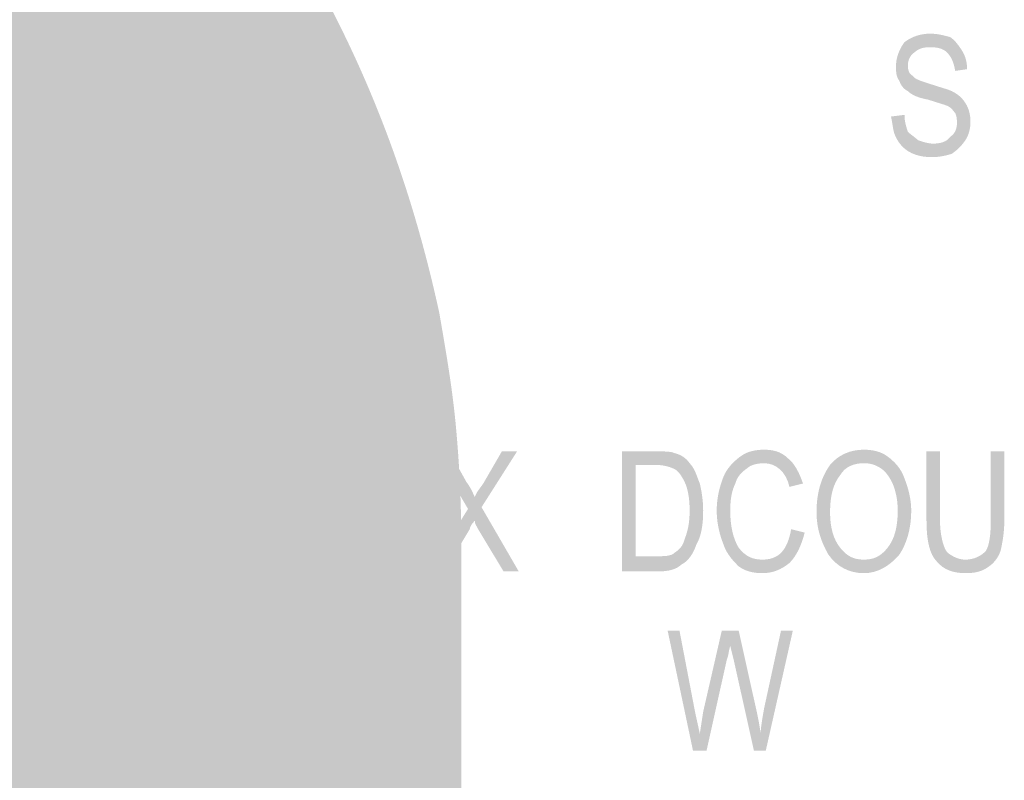
# Model space of a CAD drawing. Units: millimetres. Extents: x 142419 to 1177303, y -324794 to 285648.
# Drawn here: x 273418 to 273438, y 50245 to 50261 of the extents above; entities that cross this region are included whole.
import ezdxf

# ---------------------------------------------------------------- set-up
doc = ezdxf.new("R2010")
doc.units = ezdxf.units.MM
doc.layers.add('Layer 1', color=7, linetype='Continuous', lineweight=25)

msp = doc.modelspace()

# ---------------------------------------------------------------- hatches: boundary and pattern name
at = {"layer": 'Layer 1'}
h = msp.add_hatch(color=255, dxfattribs=at)
edge = h.paths.add_edge_path()
edge.add_spline(control_points=[(273393.03462, 50138.16204), (273393.03462, 50138.62059), (273393.10525, 50139.14975), (273393.31678, 50139.64361), (273393.49316, 50140.13764), (273393.8108, 50140.59618), (273394.19872, 50140.98427), (273394.58681, 50141.37236), (273395.04553, 50141.68982), (273395.53938, 50141.86621), (273396.03323, 50142.07791), (273396.5624, 50142.14837), (273397.02094, 50142.14837), (273397.47966, 50142.14837), (273398.00883, 50142.07791), (273398.50268, 50141.86621), (273398.99654, 50141.68982), (273399.45525, 50141.37236), (273399.84317, 50140.98427), (273400.23126, 50140.59618), (273400.54872, 50140.13764), (273400.72511, 50139.64361), (273400.93681, 50139.14975), (273401.00744, 50138.62059), (273401.00744, 50138.16204), (273401.00744, 50137.45649), (273400.83105, 50136.78624), (273400.47827, 50136.15114), (273400.05487, 50135.41027), (273399.34931, 50134.81048), (273398.53799, 50134.4577), (273397.7265, 50134.14041), (273396.84456, 50134.06978), (273395.99792, 50134.3168), (273395.11598, 50134.52833), (273394.37511, 50135.02235), (273393.84594, 50135.72791), (273393.31678, 50136.43347), (273393.03462, 50137.2801), (273393.03462, 50138.16204)], knot_values=[0, 0, 0, 0, 0.35277801, 0.35277801, 0.35277801, 0.70555602, 0.70555602, 0.70555602, 1.05833403, 1.05833403, 1.05833403, 1.41111204, 1.41111204, 1.41111204, 1.76389005, 1.76389005, 1.76389005, 2.11666806, 2.11666806, 2.11666806, 2.46944607, 2.46944607, 2.46944607, 2.82222408, 2.82222408, 2.82222408, 3.17500209, 3.17500209, 3.17500209, 3.5277801, 3.5277801, 3.5277801, 3.88055811, 3.88055811, 3.88055811, 4.23333612, 4.23333612, 4.23333612, 4.58611414, 4.58611414, 4.58611414, 4.58611414], degree=3, periodic=0)
edge.add_line((273393.03462, 50138.16204), (273393.03462, 50138.16204))
edge = h.paths.add_edge_path()
edge.add_spline(control_points=[(273424.99634, 50206.17758), (273424.99634, 50206.17758), (273426.97194, 50206.17758), (273426.97194, 50206.17758), (273426.97194, 50206.17758), (273426.97194, 50250.13375), (273426.97194, 50250.13375), (273426.97194, 50250.90993), (273426.93662, 50251.68594), (273426.866, 50252.46212), (273426.79555, 50253.27344), (273426.6543, 50254.08493), (273426.51322, 50254.89625), (273426.16044, 50256.51907), (273425.66659, 50258.14188), (273424.96103, 50259.76452), (273424.25548, 50261.38733), (273423.37353, 50262.93952), (273422.27988, 50264.42126), (273421.18624, 50265.903), (273419.91637, 50267.24348), (273418.50526, 50268.44289), (273417.09415, 50269.64231), (273415.54179, 50270.6655), (273413.91915, 50271.51213), (273412.29634, 50272.35877), (273410.6029, 50272.9937), (273408.90963, 50273.4171), (273407.18105, 50273.8405), (273405.48762, 50274.08734), (273403.82966, 50274.12266), (273403.01817, 50274.15797), (273402.20685, 50274.15797), (273401.39553, 50274.08734), (273401.00744, 50274.05203), (273400.61935, 50274.01689), (273400.23126, 50273.98158), (273400.01956, 50273.94627), (273399.84317, 50273.94627), (273399.66678, 50273.91095), (273399.45525, 50273.87564), (273399.27886, 50273.8405), (273399.06716, 50273.80519), (273399.34931, 50273.8405), (273399.63164, 50273.80519), (273399.91379, 50273.73456), (273400.19595, 50273.6288), (273400.47827, 50273.48772), (273400.72511, 50273.31133), (273401.21914, 50272.92324), (273401.50129, 50272.35877), (273401.60706, 50271.8296), (273401.713, 50271.26512), (273401.60706, 50270.6655), (273401.28959, 50270.13633), (273400.97213, 50269.64231), (273400.47827, 50269.28953), (273399.91379, 50269.11314), (273399.91379, 50269.11314), (273351.3715, 50250.38076), (273351.3715, 50250.38076), (273351.3715, 50250.38076), (273349.96039, 50249.8516), (273349.96039, 50249.8516), (273349.96039, 50249.8516), (273301.45342, 50231.11905), (273301.45342, 50231.11905), (273297.57286, 50229.63731), (273294.08039, 50227.37957), (273291.1524, 50224.48672), (273288.22424, 50221.55873), (273285.89587, 50218.10158), (273284.37899, 50214.25616), (273284.37899, 50214.25616), (273267.02225, 50170.79401), (273267.02225, 50170.79401), (273267.02225, 50170.79401), (273266.98711, 50170.61762), (273266.98711, 50170.61762), (273266.21093, 50168.43033), (273264.51766, 50166.66644), (273262.36568, 50165.81981), (273262.36568, 50165.81981), (273233.01448, 50154.21344), (273233.01448, 50154.21344), (273233.01448, 50154.21344), (273233.01448, 50154.17813), (273233.01448, 50154.17813), (273232.20316, 50153.89598), (273231.32122, 50154.10751), (273230.75674, 50154.74261), (273230.50972, 50155.06008), (273230.33333, 50155.44817), (273230.29819, 50155.8714), (273230.22757, 50156.2948), (273230.33333, 50156.7182), (273230.54504, 50157.07098), (273230.54504, 50157.07098), (273229.83948, 50155.83626), (273229.83948, 50155.83626), (273229.83948, 50155.83626), (273229.52201, 50155.27178), (273229.52201, 50155.27178), (273228.92222, 50154.24876), (273228.39306, 50153.1198), (273227.96982, 50151.9557), (273227.54642, 50150.75612), (273227.22896, 50149.48625), (273227.05257, 50148.18091), (273226.84087, 50146.87556), (273226.77041, 50145.53507), (273226.87618, 50144.15927), (273226.9468, 50142.78347), (273227.15833, 50141.44281), (273227.51111, 50140.10232), (273227.86389, 50138.76166), (273228.35792, 50137.45649), (273228.99285, 50136.25708), (273229.59264, 50135.02235), (273230.33333, 50133.8934), (273231.14483, 50132.83506), (273231.99146, 50131.81187), (273232.8734, 50130.89478), (273233.82597, 50130.04798), (273234.81368, 50129.23666), (273235.80139, 50128.5311), (273236.82459, 50127.96679), (273236.82459, 50127.96679), (273258.94367, 50115.19616), (273258.94367, 50115.19616), (273258.94367, 50115.19616), (273260.56648, 50114.24359), (273260.56648, 50114.24359), (273260.53117, 50114.27908), (273260.49585, 50114.27908), (273260.49585, 50114.27908), (273260.46071, 50114.31422), (273260.4254, 50114.31422), (273260.39009, 50114.34936), (273260.35478, 50114.38484), (273260.31947, 50114.41998), (273260.24901, 50114.45547), (273260.17839, 50114.52575), (273260.07262, 50114.63185), (273260.002, 50114.70213), (273259.86092, 50114.91401), (273259.71985, 50115.16102), (273259.64922, 50115.40769), (273259.47283, 50115.93686), (273259.54346, 50116.43088), (273259.75516, 50116.85429), (273259.96669, 50117.27769), (273260.31947, 50117.66561), (273260.84863, 50117.842), (273261.34266, 50118.05353), (273261.87183, 50118.01839), (273262.29506, 50117.842), (273262.29506, 50117.842), (273298.49011, 50102.3549), (273298.49011, 50102.3549), (273299.8306, 50101.7906), (273301.34765, 50101.75546), (273302.72345, 50102.214), (273304.06394, 50102.70768), (273305.22821, 50103.62511), (273305.96908, 50104.89497), (273305.96908, 50104.89497), (273319.40978, 50128.17832), (273319.40978, 50128.17832), (273319.40978, 50128.17832), (273320.39766, 50129.90707), (273320.39766, 50129.90707), (273320.39766, 50129.90707), (273323.0435, 50134.52833), (273323.0435, 50134.52833), (273324.38399, 50136.8567), (273326.11256, 50138.90291), (273328.12347, 50140.6668), (273330.13437, 50142.39538), (273332.42743, 50143.80649), (273334.93201, 50144.7942), (273337.40146, 50145.78208), (273340.0473, 50146.3817), (273342.69313, 50146.48764), (273345.37428, 50146.62872), (273348.05543, 50146.31125), (273350.5955, 50145.53507), (273350.5955, 50145.53507), (273355.67546, 50144.05333), (273355.67546, 50144.05333), (273355.67546, 50144.05333), (273388.73066, 50134.35194), (273388.73066, 50134.35194), (273388.73066, 50134.35194), (273395.11598, 50132.48228), (273395.11598, 50132.48228), (273395.11598, 50132.48228), (273395.32768, 50132.41166), (273395.32768, 50132.41166), (273395.92747, 50132.23527), (273396.5624, 50132.16465), (273397.23265, 50132.16465), (273397.9382, 50132.20013), (273398.60845, 50132.34103), (273399.24355, 50132.58805), (273399.91379, 50132.8702), (273400.47827, 50133.22298), (273401.00744, 50133.68187), (273401.50129, 50134.10492), (273401.88938, 50134.63409), (273402.20685, 50135.16343), (273402.20685, 50135.16343), (273402.34793, 50135.09281), (273402.34793, 50135.09281), (273402.34793, 50135.09281), (273402.77133, 50136.46861), (273402.77133, 50136.46861), (273402.77133, 50136.46861), (273403.97074, 50140.4551), (273403.97074, 50140.4551), (273403.97074, 50140.4551), (273417.05884, 50184.55235), (273417.05884, 50184.55235), (273417.05884, 50184.55235), (273423.05606, 50204.76646), (273423.05606, 50204.76646), (273423.30291, 50205.6131), (273424.1144, 50206.17758), (273424.99634, 50206.17758)], knot_values=[0, 0, 0, 0, 0.35277801, 0.35277801, 0.35277801, 0.70555602, 0.70555602, 0.70555602, 1.05833403, 1.05833403, 1.05833403, 1.41111204, 1.41111204, 1.41111204, 1.76389005, 1.76389005, 1.76389005, 2.11666806, 2.11666806, 2.11666806, 2.46944607, 2.46944607, 2.46944607, 2.82222408, 2.82222408, 2.82222408, 3.17500209, 3.17500209, 3.17500209, 3.5277801, 3.5277801, 3.5277801, 3.88055811, 3.88055811, 3.88055811, 4.23333612, 4.23333612, 4.23333612, 4.58611414, 4.58611414, 4.58611414, 4.93889215, 4.93889215, 4.93889215, 5.29167016, 5.29167016, 5.29167016, 5.64444817, 5.64444817, 5.64444817, 5.99722618, 5.99722618, 5.99722618, 6.35000419, 6.35000419, 6.35000419, 6.7027822, 6.7027822, 6.7027822, 7.05556021, 7.05556021, 7.05556021, 7.40833822, 7.40833822, 7.40833822, 7.76111623, 7.76111623, 7.76111623, 8.11389424, 8.11389424, 8.11389424, 8.46667225, 8.46667225, 8.46667225, 8.81945026, 8.81945026, 8.81945026, 9.17222827, 9.17222827, 9.17222827, 9.52500628, 9.52500628, 9.52500628, 9.87778429, 9.87778429, 9.87778429, 10.2305623, 10.2305623, 10.2305623, 10.58334031, 10.58334031, 10.58334031, 10.93611832, 10.93611832, 10.93611832, 11.28889633, 11.28889633, 11.28889633, 11.64167434, 11.64167434, 11.64167434, 11.99445235, 11.99445235, 11.99445235, 12.34723036, 12.34723036, 12.34723036, 12.70000837, 12.70000837, 12.70000837, 13.05278639, 13.05278639, 13.05278639, 13.4055644, 13.4055644, 13.4055644, 13.75834241, 13.75834241, 13.75834241, 14.11112042, 14.11112042, 14.11112042, 14.46389843, 14.46389843, 14.46389843, 14.81667644, 14.81667644, 14.81667644, 15.16945445, 15.16945445, 15.16945445, 15.52223246, 15.52223246, 15.52223246, 15.87501047, 15.87501047, 15.87501047, 16.22778848, 16.22778848, 16.22778848, 16.58056649, 16.58056649, 16.58056649, 16.9333445, 16.9333445, 16.9333445, 17.28612251, 17.28612251, 17.28612251, 17.63890052, 17.63890052, 17.63890052, 17.99167853, 17.99167853, 17.99167853, 18.34445654, 18.34445654, 18.34445654, 18.69723455, 18.69723455, 18.69723455, 19.05001256, 19.05001256, 19.05001256, 19.40279057, 19.40279057, 19.40279057, 19.75556858, 19.75556858, 19.75556858, 20.10834659, 20.10834659, 20.10834659, 20.4611246, 20.4611246, 20.4611246, 20.81390261, 20.81390261, 20.81390261, 21.16668062, 21.16668062, 21.16668062, 21.51945864, 21.51945864, 21.51945864, 21.87223665, 21.87223665, 21.87223665, 22.22501466, 22.22501466, 22.22501466, 22.57779267, 22.57779267, 22.57779267, 22.93057068, 22.93057068, 22.93057068, 23.28334869, 23.28334869, 23.28334869, 23.6361267, 23.6361267, 23.6361267, 23.98890471, 23.98890471, 23.98890471, 24.34168272, 24.34168272, 24.34168272, 24.69446073, 24.69446073, 24.69446073, 25.04723874, 25.04723874, 25.04723874, 25.40001675, 25.40001675, 25.40001675, 25.75279476, 25.75279476, 25.75279476, 26.10557277, 26.10557277, 26.10557277, 26.45835078, 26.45835078, 26.45835078, 26.81112879, 26.81112879, 26.81112879, 26.81112879], degree=3, periodic=0)
edge.add_line((273424.99634, 50206.17758), (273424.99634, 50206.17758))
h = msp.add_hatch(color=7, dxfattribs=at)
edge = h.paths.add_edge_path()
edge.add_spline(control_points=[(273435.93246, 50258.98851), (273435.96777, 50258.84744), (273435.96777, 50258.7415), (273436.00291, 50258.63573), (273436.03823, 50258.5298), (273436.10885, 50258.42403), (273436.1793, 50258.35341), (273436.32055, 50258.21233), (273436.53208, 50258.14188), (273436.77909, 50258.14188), (273436.95548, 50258.14188), (273437.09656, 50258.17702), (273437.2025, 50258.21233), (273437.30826, 50258.28296), (273437.41403, 50258.38872), (273437.48465, 50258.49466), (273437.55528, 50258.60042), (273437.59042, 50258.7415), (273437.59042, 50258.88258), (273437.59042, 50259.02383), (273437.55528, 50259.1649), (273437.48465, 50259.27067), (273437.41403, 50259.3766), (273437.34357, 50259.44706), (273437.2025, 50259.51768), (273437.13187, 50259.55299), (273436.9908, 50259.58813), (273436.77909, 50259.65876), (273436.56739, 50259.72938), (273436.42632, 50259.76452), (273436.391, 50259.83515), (273436.32055, 50259.87046), (273436.28524, 50259.94091), (273436.28524, 50260.04685), (273436.28524, 50260.15261), (273436.32055, 50260.25855), (273436.42632, 50260.329), (273436.49694, 50260.39962), (273436.60271, 50260.43494), (273436.74378, 50260.43494), (273436.92017, 50260.43494), (273437.02611, 50260.39962), (273437.09656, 50260.329), (273437.2025, 50260.22324), (273437.23764, 50260.1173), (273437.27295, 50259.94091), (273437.27295, 50259.94091), (273437.51996, 50259.97622), (273437.51996, 50259.97622), (273437.51996, 50260.1173), (273437.48465, 50260.25855), (273437.41403, 50260.36431), (273437.34357, 50260.47008), (273437.27295, 50260.57601), (273437.16719, 50260.64647), (273437.02611, 50260.68178), (273436.92017, 50260.71709), (273436.74378, 50260.71709), (273436.53208, 50260.71709), (273436.35569, 50260.64647), (273436.21462, 50260.5407), (273436.10885, 50260.39962), (273436.03823, 50260.22324), (273436.03823, 50260.04685), (273436.03823, 50259.90577), (273436.03823, 50259.83515), (273436.10885, 50259.72938), (273436.14416, 50259.62344), (273436.21462, 50259.55299), (273436.28524, 50259.51768), (273436.35569, 50259.44706), (273436.49694, 50259.3766), (273436.70847, 50259.34129), (273436.92017, 50259.27067), (273437.06125, 50259.23535), (273437.13187, 50259.20021), (273437.2025, 50259.1649), (273437.23764, 50259.09428), (273437.27295, 50259.05897), (273437.30826, 50258.98851), (273437.30826, 50258.91789), (273437.30826, 50258.84744), (273437.30826, 50258.7415), (273437.27295, 50258.63573), (273437.16719, 50258.56511), (273437.09656, 50258.45935), (273436.95548, 50258.42403), (273436.81441, 50258.42403), (273436.70847, 50258.42403), (273436.60271, 50258.45935), (273436.49694, 50258.49466), (273436.42632, 50258.56511), (273436.35569, 50258.60042), (273436.28524, 50258.67105), (273436.24993, 50258.77681), (273436.21462, 50258.88258), (273436.21462, 50259.02383), (273436.21462, 50259.02383), (273435.93246, 50258.98851), (273435.93246, 50258.98851)], knot_values=[0, 0, 0, 0, 0.35277801, 0.35277801, 0.35277801, 0.70555602, 0.70555602, 0.70555602, 1.05833403, 1.05833403, 1.05833403, 1.41111204, 1.41111204, 1.41111204, 1.76389005, 1.76389005, 1.76389005, 2.11666806, 2.11666806, 2.11666806, 2.46944607, 2.46944607, 2.46944607, 2.82222408, 2.82222408, 2.82222408, 3.17500209, 3.17500209, 3.17500209, 3.5277801, 3.5277801, 3.5277801, 3.88055811, 3.88055811, 3.88055811, 4.23333612, 4.23333612, 4.23333612, 4.58611414, 4.58611414, 4.58611414, 4.93889215, 4.93889215, 4.93889215, 5.29167016, 5.29167016, 5.29167016, 5.64444817, 5.64444817, 5.64444817, 5.99722618, 5.99722618, 5.99722618, 6.35000419, 6.35000419, 6.35000419, 6.7027822, 6.7027822, 6.7027822, 7.05556021, 7.05556021, 7.05556021, 7.40833822, 7.40833822, 7.40833822, 7.76111623, 7.76111623, 7.76111623, 8.11389424, 8.11389424, 8.11389424, 8.46667225, 8.46667225, 8.46667225, 8.81945026, 8.81945026, 8.81945026, 9.17222827, 9.17222827, 9.17222827, 9.52500628, 9.52500628, 9.52500628, 9.87778429, 9.87778429, 9.87778429, 10.2305623, 10.2305623, 10.2305623, 10.58334031, 10.58334031, 10.58334031, 10.93611832, 10.93611832, 10.93611832, 11.28889633, 11.28889633, 11.28889633, 11.64167434, 11.64167434, 11.64167434, 11.64167434], degree=3, periodic=0)
edge.add_line((273435.93246, 50258.98851), (273435.93246, 50258.98851))
h = msp.add_hatch(color=7, dxfattribs=at)
edge = h.paths.add_edge_path()
edge.add_spline(control_points=[(273418.99912, 50258.17702), (273418.99912, 50258.17702), (273419.28127, 50258.17702), (273419.28127, 50258.17702), (273419.28127, 50258.17702), (273419.28127, 50260.29369), (273419.28127, 50260.29369), (273419.28127, 50260.29369), (273419.84575, 50258.17702), (273419.84575, 50258.17702), (273419.84575, 50258.17702), (273420.09276, 50258.17702), (273420.09276, 50258.17702), (273420.09276, 50258.17702), (273420.69238, 50260.25855), (273420.69238, 50260.25855), (273420.69238, 50260.25855), (273420.69238, 50258.17702), (273420.69238, 50258.17702), (273420.69238, 50258.17702), (273420.97471, 50258.17702), (273420.97471, 50258.17702), (273420.97471, 50258.17702), (273420.97471, 50260.68178), (273420.97471, 50260.68178), (273420.97471, 50260.68178), (273420.58662, 50260.68178), (273420.58662, 50260.68178), (273420.58662, 50260.68178), (273420.09276, 50258.9532), (273420.09276, 50258.9532), (273420.05745, 50258.7415), (273420.02214, 50258.63573), (273419.98683, 50258.5298), (273419.98683, 50258.5298), (273419.91637, 50258.91789), (273419.91637, 50258.91789), (273419.91637, 50258.91789), (273419.42235, 50260.68178), (273419.42235, 50260.68178), (273419.42235, 50260.68178), (273418.99912, 50260.68178), (273418.99912, 50260.68178), (273418.99912, 50260.68178), (273418.99912, 50258.17702), (273418.99912, 50258.17702)], knot_values=[0, 0, 0, 0, 0.35277801, 0.35277801, 0.35277801, 0.70555602, 0.70555602, 0.70555602, 1.05833403, 1.05833403, 1.05833403, 1.41111204, 1.41111204, 1.41111204, 1.76389005, 1.76389005, 1.76389005, 2.11666806, 2.11666806, 2.11666806, 2.46944607, 2.46944607, 2.46944607, 2.82222408, 2.82222408, 2.82222408, 3.17500209, 3.17500209, 3.17500209, 3.5277801, 3.5277801, 3.5277801, 3.88055811, 3.88055811, 3.88055811, 4.23333612, 4.23333612, 4.23333612, 4.58611414, 4.58611414, 4.58611414, 4.93889215, 4.93889215, 4.93889215, 5.29167016, 5.29167016, 5.29167016, 5.29167016], degree=3, periodic=0)
edge.add_line((273418.99912, 50258.17702), (273418.99912, 50258.17702))
h = msp.add_hatch(color=7, dxfattribs=at)
edge = h.paths.add_edge_path()
edge.add_spline(control_points=[(273421.53902, 50250.80399), (273421.53902, 50250.80399), (273421.53902, 50251.72125), (273421.53902, 50251.72125), (273421.53902, 50251.72125), (273422.06818, 50251.72125), (273422.06818, 50251.72125), (273422.20943, 50251.72125), (273422.27988, 50251.68594), (273422.35051, 50251.68594), (273422.38582, 50251.65063), (273422.45627, 50251.58017), (273422.49159, 50251.50955), (273422.5269, 50251.4391), (273422.5269, 50251.36847), (273422.5269, 50251.26271), (273422.5269, 50251.12146), (273422.49159, 50251.0157), (273422.42096, 50250.94507), (273422.35051, 50250.83931), (273422.20943, 50250.80399), (273422.06818, 50250.80399), (273422.06818, 50250.80399), (273421.53902, 50250.80399), (273421.53902, 50250.80399)], knot_values=[0, 0, 0, 0, 0.35277801, 0.35277801, 0.35277801, 0.70555602, 0.70555602, 0.70555602, 1.05833403, 1.05833403, 1.05833403, 1.41111204, 1.41111204, 1.41111204, 1.76389005, 1.76389005, 1.76389005, 2.11666806, 2.11666806, 2.11666806, 2.46944607, 2.46944607, 2.46944607, 2.82222408, 2.82222408, 2.82222408, 2.82222408], degree=3, periodic=0)
edge.add_line((273421.53902, 50250.80399), (273421.53902, 50250.80399))
edge = h.paths.add_edge_path()
edge.add_spline(control_points=[(273421.25686, 50249.49882), (273421.25686, 50249.49882), (273421.53902, 50249.49882), (273421.53902, 50249.49882), (273421.53902, 50249.49882), (273421.53902, 50250.52184), (273421.53902, 50250.52184), (273421.53902, 50250.52184), (273422.06818, 50250.52184), (273422.06818, 50250.52184), (273422.35051, 50250.52184), (273422.5269, 50250.59229), (273422.63266, 50250.73354), (273422.77374, 50250.87462), (273422.80905, 50251.05101), (273422.80905, 50251.29785), (273422.80905, 50251.4391), (273422.77374, 50251.61549), (273422.70329, 50251.72125), (273422.63266, 50251.82702), (273422.56221, 50251.89764), (273422.42096, 50251.96826), (273422.35051, 50252.0034), (273422.20943, 50252.0034), (273422.03304, 50252.0034), (273422.03304, 50252.0034), (273421.25686, 50252.0034), (273421.25686, 50252.0034), (273421.25686, 50252.0034), (273421.25686, 50249.49882), (273421.25686, 50249.49882)], knot_values=[0, 0, 0, 0, 0.35277801, 0.35277801, 0.35277801, 0.70555602, 0.70555602, 0.70555602, 1.05833403, 1.05833403, 1.05833403, 1.41111204, 1.41111204, 1.41111204, 1.76389005, 1.76389005, 1.76389005, 2.11666806, 2.11666806, 2.11666806, 2.46944607, 2.46944607, 2.46944607, 2.82222408, 2.82222408, 2.82222408, 3.17500209, 3.17500209, 3.17500209, 3.5277801, 3.5277801, 3.5277801, 3.5277801], degree=3, periodic=0)
edge.add_line((273421.25686, 50249.49882), (273421.25686, 50249.49882))
h = msp.add_hatch(color=7, dxfattribs=at)
edge = h.paths.add_edge_path()
edge.add_spline(control_points=[(273426.30152, 50249.49882), (273426.30152, 50249.49882), (273426.61916, 50249.49882), (273426.61916, 50249.49882), (273426.61916, 50249.49882), (273427.14832, 50250.38076), (273427.14832, 50250.38076), (273427.14832, 50250.4159), (273427.18346, 50250.48653), (273427.25409, 50250.55715), (273427.25409, 50250.48653), (273427.2894, 50250.45122), (273427.32471, 50250.38076), (273427.32471, 50250.38076), (273427.85388, 50249.49882), (273427.85388, 50249.49882), (273427.85388, 50249.49882), (273428.17135, 50249.49882), (273428.17135, 50249.49882), (273428.17135, 50249.49882), (273427.39517, 50250.83931), (273427.39517, 50250.83931), (273427.39517, 50250.83931), (273428.13603, 50252.0034), (273428.13603, 50252.0034), (273428.13603, 50252.0034), (273427.81857, 50252.0034), (273427.81857, 50252.0034), (273427.81857, 50252.0034), (273427.43048, 50251.33316), (273427.43048, 50251.33316), (273427.35985, 50251.2274), (273427.2894, 50251.15677), (273427.25409, 50251.05101), (273427.21878, 50251.12146), (273427.18346, 50251.2274), (273427.0777, 50251.36847), (273427.0777, 50251.36847), (273426.72492, 50252.0034), (273426.72492, 50252.0034), (273426.72492, 50252.0034), (273426.40746, 50252.0034), (273426.40746, 50252.0034), (273426.40746, 50252.0034), (273427.11301, 50250.80399), (273427.11301, 50250.80399), (273427.11301, 50250.80399), (273426.30152, 50249.49882), (273426.30152, 50249.49882)], knot_values=[0, 0, 0, 0, 0.35277801, 0.35277801, 0.35277801, 0.70555602, 0.70555602, 0.70555602, 1.05833403, 1.05833403, 1.05833403, 1.41111204, 1.41111204, 1.41111204, 1.76389005, 1.76389005, 1.76389005, 2.11666806, 2.11666806, 2.11666806, 2.46944607, 2.46944607, 2.46944607, 2.82222408, 2.82222408, 2.82222408, 3.17500209, 3.17500209, 3.17500209, 3.5277801, 3.5277801, 3.5277801, 3.88055811, 3.88055811, 3.88055811, 4.23333612, 4.23333612, 4.23333612, 4.58611414, 4.58611414, 4.58611414, 4.93889215, 4.93889215, 4.93889215, 5.29167016, 5.29167016, 5.29167016, 5.64444817, 5.64444817, 5.64444817, 5.64444817], degree=3, periodic=0)
edge.add_line((273426.30152, 50249.49882), (273426.30152, 50249.49882))
h = msp.add_hatch(color=7, dxfattribs=at)
edge = h.paths.add_edge_path()
edge.add_spline(control_points=[(273430.60548, 50249.81628), (273430.60548, 50249.81628), (273430.60548, 50251.72125), (273430.60548, 50251.72125), (273430.60548, 50251.72125), (273431.02888, 50251.72125), (273431.02888, 50251.72125), (273431.16996, 50251.72125), (273431.31104, 50251.68594), (273431.38166, 50251.65063), (273431.48742, 50251.61549), (273431.55805, 50251.50955), (273431.6285, 50251.36847), (273431.69913, 50251.2274), (273431.73444, 50251.0157), (273431.73444, 50250.76868), (273431.73444, 50250.52184), (273431.69913, 50250.34545), (273431.6285, 50250.16906), (273431.59319, 50250.02799), (273431.52274, 50249.95736), (273431.4168, 50249.88674), (273431.34635, 50249.81628), (273431.20527, 50249.81628), (273431.02888, 50249.81628), (273431.02888, 50249.81628), (273430.60548, 50249.81628), (273430.60548, 50249.81628)], knot_values=[0, 0, 0, 0, 0.35277801, 0.35277801, 0.35277801, 0.70555602, 0.70555602, 0.70555602, 1.05833403, 1.05833403, 1.05833403, 1.41111204, 1.41111204, 1.41111204, 1.76389005, 1.76389005, 1.76389005, 2.11666806, 2.11666806, 2.11666806, 2.46944607, 2.46944607, 2.46944607, 2.82222408, 2.82222408, 2.82222408, 3.17500209, 3.17500209, 3.17500209, 3.17500209], degree=3, periodic=0)
edge.add_line((273430.60548, 50249.81628), (273430.60548, 50249.81628))
edge = h.paths.add_edge_path()
edge.add_spline(control_points=[(273430.32333, 50249.49882), (273430.32333, 50249.49882), (273431.06402, 50249.49882), (273431.06402, 50249.49882), (273431.27572, 50249.49882), (273431.45211, 50249.53396), (273431.55805, 50249.6399), (273431.69913, 50249.71035), (273431.80489, 50249.8516), (273431.87551, 50250.06313), (273431.98128, 50250.23951), (273432.01659, 50250.48653), (273432.01659, 50250.76868), (273432.01659, 50250.98038), (273431.98128, 50251.19208), (273431.94597, 50251.33316), (273431.87551, 50251.50955), (273431.8402, 50251.65063), (273431.73444, 50251.75656), (273431.66381, 50251.86233), (273431.55805, 50251.93295), (273431.4168, 50251.96826), (273431.34635, 50252.0034), (273431.20527, 50252.0034), (273431.02888, 50252.0034), (273431.02888, 50252.0034), (273430.32333, 50252.0034), (273430.32333, 50252.0034), (273430.32333, 50252.0034), (273430.32333, 50249.49882), (273430.32333, 50249.49882)], knot_values=[0, 0, 0, 0, 0.35277801, 0.35277801, 0.35277801, 0.70555602, 0.70555602, 0.70555602, 1.05833403, 1.05833403, 1.05833403, 1.41111204, 1.41111204, 1.41111204, 1.76389005, 1.76389005, 1.76389005, 2.11666806, 2.11666806, 2.11666806, 2.46944607, 2.46944607, 2.46944607, 2.82222408, 2.82222408, 2.82222408, 3.17500209, 3.17500209, 3.17500209, 3.5277801, 3.5277801, 3.5277801, 3.5277801], degree=3, periodic=0)
edge.add_line((273430.32333, 50249.49882), (273430.32333, 50249.49882))
h = msp.add_hatch(color=7, dxfattribs=at)
edge = h.paths.add_edge_path()
edge.add_spline(control_points=[(273433.85111, 50250.38076), (273433.81579, 50250.16906), (273433.74517, 50249.99267), (273433.6394, 50249.88674), (273433.53347, 50249.78097), (273433.39239, 50249.74566), (273433.25131, 50249.74566), (273433.03961, 50249.74566), (273432.89854, 50249.81628), (273432.75746, 50249.99267), (273432.65152, 50250.16906), (273432.58107, 50250.4159), (273432.58107, 50250.76868), (273432.58107, 50251.0157), (273432.61638, 50251.19208), (273432.68684, 50251.33316), (273432.72215, 50251.47424), (273432.82791, 50251.58017), (273432.93385, 50251.65063), (273433.0043, 50251.72125), (273433.14555, 50251.75656), (273433.28663, 50251.75656), (273433.53347, 50251.75656), (273433.74517, 50251.58017), (273433.81579, 50251.26271), (273433.81579, 50251.26271), (273434.09795, 50251.33316), (273434.09795, 50251.33316), (273434.0275, 50251.54486), (273433.92156, 50251.75656), (273433.78048, 50251.86233), (273433.6394, 50252.0034), (273433.46302, 50252.03872), (273433.28663, 50252.03872), (273433.11024, 50252.03872), (273432.93385, 50252.0034), (273432.79277, 50251.89764), (273432.65152, 50251.79188), (273432.51045, 50251.65063), (273432.43999, 50251.47424), (273432.36937, 50251.29785), (273432.29875, 50251.05101), (273432.29875, 50250.76868), (273432.29875, 50250.48653), (273432.36937, 50250.23951), (273432.43999, 50250.06313), (273432.51045, 50249.8516), (273432.65152, 50249.71035), (273432.75746, 50249.60458), (273432.89854, 50249.49882), (273433.07493, 50249.46351), (273433.25131, 50249.46351), (273433.46302, 50249.46351), (273433.6394, 50249.53396), (273433.81579, 50249.67521), (273433.95687, 50249.81628), (273434.06264, 50250.02799), (273434.13326, 50250.31014), (273434.13326, 50250.31014), (273433.85111, 50250.38076), (273433.85111, 50250.38076)], knot_values=[0, 0, 0, 0, 0.35277801, 0.35277801, 0.35277801, 0.70555602, 0.70555602, 0.70555602, 1.05833403, 1.05833403, 1.05833403, 1.41111204, 1.41111204, 1.41111204, 1.76389005, 1.76389005, 1.76389005, 2.11666806, 2.11666806, 2.11666806, 2.46944607, 2.46944607, 2.46944607, 2.82222408, 2.82222408, 2.82222408, 3.17500209, 3.17500209, 3.17500209, 3.5277801, 3.5277801, 3.5277801, 3.88055811, 3.88055811, 3.88055811, 4.23333612, 4.23333612, 4.23333612, 4.58611414, 4.58611414, 4.58611414, 4.93889215, 4.93889215, 4.93889215, 5.29167016, 5.29167016, 5.29167016, 5.64444817, 5.64444817, 5.64444817, 5.99722618, 5.99722618, 5.99722618, 6.35000419, 6.35000419, 6.35000419, 6.7027822, 6.7027822, 6.7027822, 7.05556021, 7.05556021, 7.05556021, 7.05556021], degree=3, periodic=0)
edge.add_line((273433.85111, 50250.38076), (273433.85111, 50250.38076))
h = msp.add_hatch(color=7, dxfattribs=at)
edge = h.paths.add_edge_path()
edge.add_spline(control_points=[(273434.66243, 50250.73354), (273434.66243, 50251.08632), (273434.73305, 50251.33316), (273434.87413, 50251.50955), (273434.97989, 50251.68594), (273435.15628, 50251.75656), (273435.36798, 50251.75656), (273435.50906, 50251.75656), (273435.615, 50251.72125), (273435.72076, 50251.65063), (273435.82653, 50251.58017), (273435.89715, 50251.47424), (273435.96777, 50251.33316), (273436.03823, 50251.15677), (273436.07354, 50250.98038), (273436.07354, 50250.76868), (273436.07354, 50250.4159), (273436.00291, 50250.16906), (273435.86184, 50249.99267), (273435.72076, 50249.81628), (273435.57968, 50249.74566), (273435.36798, 50249.74566), (273435.15628, 50249.74566), (273435.0152, 50249.81628), (273434.87413, 50249.99267), (273434.73305, 50250.16906), (273434.66243, 50250.4159), (273434.66243, 50250.73354)], knot_values=[0, 0, 0, 0, 0.35277801, 0.35277801, 0.35277801, 0.70555602, 0.70555602, 0.70555602, 1.05833403, 1.05833403, 1.05833403, 1.41111204, 1.41111204, 1.41111204, 1.76389005, 1.76389005, 1.76389005, 2.11666806, 2.11666806, 2.11666806, 2.46944607, 2.46944607, 2.46944607, 2.82222408, 2.82222408, 2.82222408, 3.17500209, 3.17500209, 3.17500209, 3.17500209], degree=3, periodic=0)
edge.add_line((273434.66243, 50250.73354), (273434.66243, 50250.73354))
edge = h.paths.add_edge_path()
edge.add_spline(control_points=[(273434.38027, 50250.73354), (273434.38027, 50250.38076), (273434.48604, 50250.09844), (273434.62711, 50249.8516), (273434.8035, 50249.60458), (273435.05052, 50249.46351), (273435.36798, 50249.46351), (273435.65014, 50249.46351), (273435.89715, 50249.60458), (273436.10885, 50249.8516), (273436.24993, 50250.06313), (273436.35569, 50250.38076), (273436.35569, 50250.76868), (273436.35569, 50251.0157), (273436.28524, 50251.26271), (273436.21462, 50251.4391), (273436.14416, 50251.65063), (273436.00291, 50251.79188), (273435.86184, 50251.89764), (273435.72076, 50252.0034), (273435.54437, 50252.03872), (273435.36798, 50252.03872), (273435.08583, 50252.03872), (273434.83882, 50251.93295), (273434.66243, 50251.72125), (273434.48604, 50251.47424), (273434.38027, 50251.15677), (273434.38027, 50250.73354)], knot_values=[0, 0, 0, 0, 0.35277801, 0.35277801, 0.35277801, 0.70555602, 0.70555602, 0.70555602, 1.05833403, 1.05833403, 1.05833403, 1.41111204, 1.41111204, 1.41111204, 1.76389005, 1.76389005, 1.76389005, 2.11666806, 2.11666806, 2.11666806, 2.46944607, 2.46944607, 2.46944607, 2.82222408, 2.82222408, 2.82222408, 3.17500209, 3.17500209, 3.17500209, 3.17500209], degree=3, periodic=0)
edge.add_line((273434.38027, 50250.73354), (273434.38027, 50250.73354))
h = msp.add_hatch(color=7, dxfattribs=at)
edge = h.paths.add_edge_path()
edge.add_spline(control_points=[(273438.01382, 50252.0034), (273438.01382, 50252.0034), (273438.01382, 50250.55715), (273438.01382, 50250.55715), (273438.01382, 50250.23951), (273437.97851, 50250.02799), (273437.90805, 50249.92205), (273437.80212, 50249.81628), (273437.66104, 50249.74566), (273437.48465, 50249.74566), (273437.37889, 50249.74566), (273437.27295, 50249.78097), (273437.16719, 50249.8516), (273437.09656, 50249.88674), (273437.06125, 50249.95736), (273437.02611, 50250.06313), (273436.9908, 50250.16906), (273436.95548, 50250.34545), (273436.95548, 50250.55715), (273436.95548, 50250.55715), (273436.95548, 50252.0034), (273436.95548, 50252.0034), (273436.95548, 50252.0034), (273436.67333, 50252.0034), (273436.67333, 50252.0034), (273436.67333, 50252.0034), (273436.67333, 50250.55715), (273436.67333, 50250.55715), (273436.67333, 50250.13375), (273436.74378, 50249.8516), (273436.88486, 50249.71035), (273437.02611, 50249.53396), (273437.23764, 50249.46351), (273437.48465, 50249.46351), (273437.69635, 50249.46351), (273437.83743, 50249.49882), (273437.97851, 50249.60458), (273438.08444, 50249.67521), (273438.19021, 50249.81628), (273438.22552, 50249.95736), (273438.26083, 50250.13375), (273438.29597, 50250.31014), (273438.29597, 50250.55715), (273438.29597, 50250.55715), (273438.29597, 50252.0034), (273438.29597, 50252.0034), (273438.29597, 50252.0034), (273438.01382, 50252.0034), (273438.01382, 50252.0034)], knot_values=[0, 0, 0, 0, 0.35277801, 0.35277801, 0.35277801, 0.70555602, 0.70555602, 0.70555602, 1.05833403, 1.05833403, 1.05833403, 1.41111204, 1.41111204, 1.41111204, 1.76389005, 1.76389005, 1.76389005, 2.11666806, 2.11666806, 2.11666806, 2.46944607, 2.46944607, 2.46944607, 2.82222408, 2.82222408, 2.82222408, 3.17500209, 3.17500209, 3.17500209, 3.5277801, 3.5277801, 3.5277801, 3.88055811, 3.88055811, 3.88055811, 4.23333612, 4.23333612, 4.23333612, 4.58611414, 4.58611414, 4.58611414, 4.93889215, 4.93889215, 4.93889215, 5.29167016, 5.29167016, 5.29167016, 5.64444817, 5.64444817, 5.64444817, 5.64444817], degree=3, periodic=0)
edge.add_line((273438.01382, 50252.0034), (273438.01382, 50252.0034))
h = msp.add_hatch(color=7, dxfattribs=at)
edge = h.paths.add_edge_path()
edge.add_spline(control_points=[(273418.22294, 50246.99406), (273418.22294, 50247.38215), (273418.25825, 50247.6643), (273418.32887, 50247.80538), (273418.39933, 50247.94646), (273418.50526, 50248.01708), (273418.61103, 50248.01708), (273418.7521, 50248.01708), (273418.85804, 50247.94646), (273418.92849, 50247.80538), (273418.99912, 50247.6643), (273419.03443, 50247.38215), (273419.03443, 50246.99406), (273419.03443, 50246.57066), (273418.99912, 50246.32382), (273418.92849, 50246.18257), (273418.85804, 50246.04149), (273418.7521, 50245.97104), (273418.64634, 50245.97104), (273418.50526, 50245.97104), (273418.43464, 50246.04149), (273418.32887, 50246.18257), (273418.25825, 50246.32382), (273418.22294, 50246.57066), (273418.22294, 50246.99406)], knot_values=[0, 0, 0, 0, 0.35277801, 0.35277801, 0.35277801, 0.70555602, 0.70555602, 0.70555602, 1.05833403, 1.05833403, 1.05833403, 1.41111204, 1.41111204, 1.41111204, 1.76389005, 1.76389005, 1.76389005, 2.11666806, 2.11666806, 2.11666806, 2.46944607, 2.46944607, 2.46944607, 2.82222408, 2.82222408, 2.82222408, 2.82222408], degree=3, periodic=0)
edge.add_line((273418.22294, 50246.99406), (273418.22294, 50246.99406))
edge = h.paths.add_edge_path()
edge.add_spline(control_points=[(273417.9761, 50246.99406), (273417.9761, 50246.53535), (273418.01124, 50246.18257), (273418.15248, 50246.00618), (273418.25825, 50245.79465), (273418.43464, 50245.72403), (273418.64634, 50245.72403), (273418.85804, 50245.72403), (273419.03443, 50245.82979), (273419.14019, 50246.04149), (273419.24596, 50246.25319), (273419.31658, 50246.57066), (273419.31658, 50246.99406), (273419.31658, 50247.4526), (273419.24596, 50247.80538), (273419.10488, 50248.01708), (273418.99912, 50248.19347), (273418.82273, 50248.2641), (273418.64634, 50248.2641), (273418.39933, 50248.2641), (273418.25825, 50248.15816), (273418.11717, 50247.94646), (273418.01124, 50247.73493), (273417.9761, 50247.41729), (273417.9761, 50246.99406)], knot_values=[0, 0, 0, 0, 0.35277801, 0.35277801, 0.35277801, 0.70555602, 0.70555602, 0.70555602, 1.05833403, 1.05833403, 1.05833403, 1.41111204, 1.41111204, 1.41111204, 1.76389005, 1.76389005, 1.76389005, 2.11666806, 2.11666806, 2.11666806, 2.46944607, 2.46944607, 2.46944607, 2.82222408, 2.82222408, 2.82222408, 2.82222408], degree=3, periodic=0)
edge.add_line((273417.9761, 50246.99406), (273417.9761, 50246.99406))
h = msp.add_hatch(color=7, dxfattribs=at)
edge = h.paths.add_edge_path()
edge.add_spline(control_points=[(273419.5636, 50246.39427), (273419.5636, 50246.18257), (273419.63405, 50246.00618), (273419.77513, 50245.90041), (273419.88106, 50245.75934), (273420.02214, 50245.72403), (273420.19853, 50245.72403), (273420.44554, 50245.72403), (273420.58662, 50245.79465), (273420.7277, 50245.97104), (273420.86877, 50246.14743), (273420.90408, 50246.35896), (273420.90408, 50246.60597), (273420.90408, 50246.85298), (273420.86877, 50247.06451), (273420.7277, 50247.20576), (273420.58662, 50247.34684), (273420.44554, 50247.41729), (273420.26915, 50247.41729), (273420.1279, 50247.41729), (273420.02214, 50247.34684), (273419.88106, 50247.2409), (273419.88106, 50247.2409), (273419.98683, 50247.91132), (273419.98683, 50247.91132), (273419.98683, 50247.91132), (273420.83346, 50247.91132), (273420.83346, 50247.91132), (273420.83346, 50247.91132), (273420.83346, 50248.22878), (273420.83346, 50248.22878), (273420.83346, 50248.22878), (273419.81044, 50248.22878), (273419.81044, 50248.22878), (273419.81044, 50248.22878), (273419.59874, 50246.92344), (273419.59874, 50246.92344), (273419.59874, 50246.92344), (273419.84575, 50246.88812), (273419.84575, 50246.88812), (273419.88106, 50246.95875), (273419.91637, 50247.02937), (273419.98683, 50247.06451), (273420.05745, 50247.13514), (273420.1279, 50247.13514), (273420.19853, 50247.13514), (273420.33961, 50247.13514), (273420.44554, 50247.09983), (273420.51599, 50246.99406), (273420.62193, 50246.88812), (273420.65707, 50246.74705), (273420.65707, 50246.57066), (273420.65707, 50246.39427), (273420.62193, 50246.25319), (273420.51599, 50246.14743), (273420.44554, 50246.00618), (273420.33961, 50245.97104), (273420.19853, 50245.97104), (273420.1279, 50245.97104), (273420.02214, 50246.00618), (273419.95151, 50246.0768), (273419.88106, 50246.14743), (273419.84575, 50246.2885), (273419.81044, 50246.42958), (273419.81044, 50246.42958), (273419.5636, 50246.39427), (273419.5636, 50246.39427)], knot_values=[0, 0, 0, 0, 0.35277801, 0.35277801, 0.35277801, 0.70555602, 0.70555602, 0.70555602, 1.05833403, 1.05833403, 1.05833403, 1.41111204, 1.41111204, 1.41111204, 1.76389005, 1.76389005, 1.76389005, 2.11666806, 2.11666806, 2.11666806, 2.46944607, 2.46944607, 2.46944607, 2.82222408, 2.82222408, 2.82222408, 3.17500209, 3.17500209, 3.17500209, 3.5277801, 3.5277801, 3.5277801, 3.88055811, 3.88055811, 3.88055811, 4.23333612, 4.23333612, 4.23333612, 4.58611414, 4.58611414, 4.58611414, 4.93889215, 4.93889215, 4.93889215, 5.29167016, 5.29167016, 5.29167016, 5.64444817, 5.64444817, 5.64444817, 5.99722618, 5.99722618, 5.99722618, 6.35000419, 6.35000419, 6.35000419, 6.7027822, 6.7027822, 6.7027822, 7.05556021, 7.05556021, 7.05556021, 7.40833822, 7.40833822, 7.40833822, 7.76111623, 7.76111623, 7.76111623, 7.76111623], degree=3, periodic=0)
edge.add_line((273419.5636, 50246.39427), (273419.5636, 50246.39427))
h = msp.add_hatch(color=7, dxfattribs=at)
edge = h.paths.add_edge_path()
edge.add_spline(control_points=[(273421.39794, 50246.99406), (273421.39794, 50247.38215), (273421.43325, 50247.6643), (273421.53902, 50247.80538), (273421.60964, 50247.94646), (273421.68026, 50248.01708), (273421.82134, 50248.01708), (273421.92711, 50248.01708), (273422.03304, 50247.94646), (273422.1035, 50247.80538), (273422.17412, 50247.6643), (273422.24457, 50247.38215), (273422.24457, 50246.99406), (273422.24457, 50246.57066), (273422.17412, 50246.32382), (273422.1035, 50246.18257), (273422.03304, 50246.04149), (273421.92711, 50245.97104), (273421.82134, 50245.97104), (273421.7154, 50245.97104), (273421.60964, 50246.04149), (273421.53902, 50246.18257), (273421.43325, 50246.32382), (273421.39794, 50246.57066), (273421.39794, 50246.99406)], knot_values=[0, 0, 0, 0, 0.35277801, 0.35277801, 0.35277801, 0.70555602, 0.70555602, 0.70555602, 1.05833403, 1.05833403, 1.05833403, 1.41111204, 1.41111204, 1.41111204, 1.76389005, 1.76389005, 1.76389005, 2.11666806, 2.11666806, 2.11666806, 2.46944607, 2.46944607, 2.46944607, 2.82222408, 2.82222408, 2.82222408, 2.82222408], degree=3, periodic=0)
edge.add_line((273421.39794, 50246.99406), (273421.39794, 50246.99406))
edge = h.paths.add_edge_path()
edge.add_spline(control_points=[(273421.1511, 50246.99406), (273421.1511, 50246.53535), (273421.22155, 50246.18257), (273421.32749, 50246.00618), (273421.46856, 50245.79465), (273421.60964, 50245.72403), (273421.82134, 50245.72403), (273422.03304, 50245.72403), (273422.20943, 50245.82979), (273422.3152, 50246.04149), (273422.42096, 50246.25319), (273422.49159, 50246.57066), (273422.49159, 50246.99406), (273422.49159, 50247.4526), (273422.42096, 50247.80538), (273422.27988, 50248.01708), (273422.17412, 50248.19347), (273422.03304, 50248.2641), (273421.82134, 50248.2641), (273421.60964, 50248.2641), (273421.43325, 50248.15816), (273421.32749, 50247.94646), (273421.22155, 50247.73493), (273421.1511, 50247.41729), (273421.1511, 50246.99406)], knot_values=[0, 0, 0, 0, 0.35277801, 0.35277801, 0.35277801, 0.70555602, 0.70555602, 0.70555602, 1.05833403, 1.05833403, 1.05833403, 1.41111204, 1.41111204, 1.41111204, 1.76389005, 1.76389005, 1.76389005, 2.11666806, 2.11666806, 2.11666806, 2.46944607, 2.46944607, 2.46944607, 2.82222408, 2.82222408, 2.82222408, 2.82222408], degree=3, periodic=0)
edge.add_line((273421.1511, 50246.99406), (273421.1511, 50246.99406))
h = msp.add_hatch(color=7, dxfattribs=at)
edge = h.paths.add_edge_path()
edge.add_spline(control_points=[(273431.80489, 50245.75934), (273431.80489, 50245.75934), (273432.08722, 50245.75934), (273432.08722, 50245.75934), (273432.08722, 50245.75934), (273432.51045, 50247.6643), (273432.51045, 50247.6643), (273432.54576, 50247.73493), (273432.54576, 50247.84069), (273432.58107, 50247.94646), (273432.58107, 50247.94646), (273432.65152, 50247.6643), (273432.65152, 50247.6643), (273432.65152, 50247.6643), (273433.07493, 50245.75934), (273433.07493, 50245.75934), (273433.07493, 50245.75934), (273433.32194, 50245.75934), (273433.32194, 50245.75934), (273433.32194, 50245.75934), (273433.88625, 50248.2641), (273433.88625, 50248.2641), (273433.88625, 50248.2641), (273433.6394, 50248.2641), (273433.6394, 50248.2641), (273433.6394, 50248.2641), (273433.28663, 50246.64128), (273433.28663, 50246.64128), (273433.25131, 50246.42958), (273433.216, 50246.25319), (273433.216, 50246.11212), (273433.18069, 50246.39427), (273433.11024, 50246.67659), (273433.03961, 50246.99406), (273433.03961, 50246.99406), (273432.75746, 50248.2641), (273432.75746, 50248.2641), (273432.75746, 50248.2641), (273432.40468, 50248.2641), (273432.40468, 50248.2641), (273432.40468, 50248.2641), (273432.01659, 50246.57066), (273432.01659, 50246.57066), (273432.01659, 50246.57066), (273431.94597, 50246.11212), (273431.94597, 50246.11212), (273431.91083, 50246.2885), (273431.87551, 50246.42958), (273431.8402, 50246.60597), (273431.8402, 50246.60597), (273431.52274, 50248.2641), (273431.52274, 50248.2641), (273431.52274, 50248.2641), (273431.27572, 50248.2641), (273431.27572, 50248.2641), (273431.27572, 50248.2641), (273431.80489, 50245.75934), (273431.80489, 50245.75934)], knot_values=[0, 0, 0, 0, 0.35277801, 0.35277801, 0.35277801, 0.70555602, 0.70555602, 0.70555602, 1.05833403, 1.05833403, 1.05833403, 1.41111204, 1.41111204, 1.41111204, 1.76389005, 1.76389005, 1.76389005, 2.11666806, 2.11666806, 2.11666806, 2.46944607, 2.46944607, 2.46944607, 2.82222408, 2.82222408, 2.82222408, 3.17500209, 3.17500209, 3.17500209, 3.5277801, 3.5277801, 3.5277801, 3.88055811, 3.88055811, 3.88055811, 4.23333612, 4.23333612, 4.23333612, 4.58611414, 4.58611414, 4.58611414, 4.93889215, 4.93889215, 4.93889215, 5.29167016, 5.29167016, 5.29167016, 5.64444817, 5.64444817, 5.64444817, 5.99722618, 5.99722618, 5.99722618, 6.35000419, 6.35000419, 6.35000419, 6.7027822, 6.7027822, 6.7027822, 6.7027822], degree=3, periodic=0)
edge.add_line((273431.80489, 50245.75934), (273431.80489, 50245.75934))

doc.saveas('drawing.dxf')
